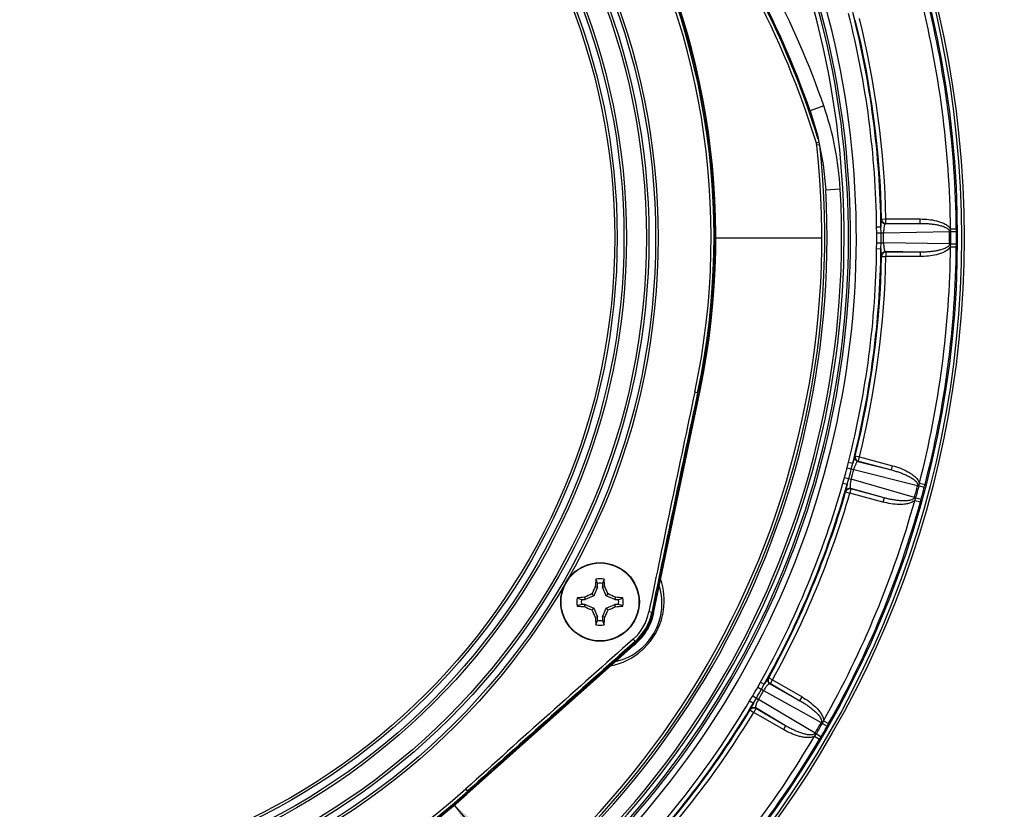
# Model space of a CAD drawing. Units: inches. Extents: x 0 to 17, y 0 to 11.
# Drawn here: x 2.8 to 3.5, y 1.9 to 2.4 of the extents above; entities that cross this region are included whole.
import ezdxf

# ---------------------------------------------------------------- set-up
doc = ezdxf.new("R2010")
doc.units = ezdxf.units.IN
doc.header["$LTSCALE"] = 0.935
doc.header["$MEASUREMENT"] = 0
doc.layers.get('0').update_dxf_attribs({"linetype": 'CONTINUOUS'})
doc.styles.get("Standard").update_dxf_attribs({"font": 'txt', "width": 0.8})
doc.styles.add('TEXTSTYLE_1', font='gdt', dxfattribs={"width": 0.8})
doc.dimstyles.new('DIMSTYLE_1', dxfattribs={"dimtxt": 0.2, "dimasz": 0.1875, "dimexe": 0.125, "dimexo": 0.0625, "dimgap": 0.1, "dimtad": 0, "dimtih": 1, "dimtoh": 1, "dimdec": 1, "dimlfac": 5, "dimzin": 4, "dimdsep": 46, "dimtxsty": 'Standard', "dimblk": '_FILLED', "dimblk1": '_FILLED', "dimblk2": '_FILLED', "dimcen": 0.09, "dimadec": 0, "dimazin": 0, "dimtp": 0.001, "dimtm": 0.001, "dimtfac": 1, "dimtdec": 1, "dimtofl": 0, "dimtmove": 0, "dimatfit": 3, "dimldrblk": '_FILLED', "dimfxl": 1, "dimtolj": 1, "dimtzin": 4, "dimarcsym": 0})
doc.dimstyles.new('DIMSTYLE_3', dxfattribs={"dimtxt": 0.2, "dimasz": 0.1875, "dimexe": 0.125, "dimexo": 0.0625, "dimgap": 0.09, "dimtad": 0, "dimtih": 1, "dimtoh": 1, "dimdec": 1, "dimlfac": 5, "dimzin": 4, "dimdsep": 46, "dimtxsty": 'Standard', "dimblk": '_FILLED', "dimblk1": '_FILLED', "dimblk2": '_FILLED', "dimcen": 0.09, "dimadec": 0, "dimazin": 0, "dimtp": 0.001, "dimtm": 0.001, "dimtfac": 1, "dimtdec": 1, "dimtmove": 0, "dimatfit": 2, "dimldrblk": '_FILLED', "dimfxl": 1, "dimtolj": 1, "dimtzin": 4, "dimarcsym": 0})

# ---------------------------------------------------------------- blocks, each defined once
blk = doc.blocks.new('_FILLED')
at = {"color": 0, "linetype": 'ByBlock'}
blk.add_solid([(0, 0), (-1, 0.1667), (-1, -0.1667)], dxfattribs=at)
blk = doc.blocks.new('*D9')
at = {"color": 2, "linetype": 'Continuous'}
for p, q in [((3.70643, 3.70175), (4.35947, 4.69306)), ((4.35947, 4.69306), (4.67877, 4.69306))]:
    blk.add_line(p, q, dxfattribs=at)
at = {"color": 2, "linetype": 'Continuous', "xscale": 0.1875, "yscale": 0.1875, "zscale": 0.1875, "rotation": 236.6245727738}
blk.add_blockref('_FILLED', (3.70643, 3.70175), dxfattribs=at)
at = {"color": 2, "linetype": 'Continuous', "insert": (4.77877, 4.79306), "char_height": 0.2, "width": 2.24, "attachment_point": 1, "line_spacing_factor": 0.9, "style": 'TEXTSTYLE_1'}
blk.add_mtext('{\\Fgdt;n}\\Ftxt;439{\\Ftxt.shx;\\W1.000000;\\H0.200000; }[17.3]\\POUTER DIAMETER', dxfattribs=at)
blk = doc.blocks.new('*D10')
at = {"color": 2, "linetype": 'Continuous'}
for p, q in [((3.08897, 1.87027), (4.12488, 0.65835)), ((4.12488, 0.65835), (4.44417, 0.65835))]:
    blk.add_line(p, q, dxfattribs=at)
at = {"color": 2, "linetype": 'Continuous', "xscale": 0.1875, "yscale": 0.1875, "zscale": 0.1875, "rotation": 130.5226062077}
blk.add_blockref('_FILLED', (3.08897, 1.87027), dxfattribs=at)
at = {"color": 2, "linetype": 'Continuous', "insert": (4.54417, 0.75835), "char_height": 0.2, "width": 3.04, "attachment_point": 1, "line_spacing_factor": 0.9, "style": 'TEXTSTYLE_1'}
blk.add_mtext('{\\Fgdt;n}\\Ftxt;130{\\Ftxt.shx;\\W1.000000;\\H0.200000; }[5.1]\\PCENTER CAP DIAMETER', dxfattribs=at)
blk = doc.blocks.new('*D11')
at = {"color": 2, "linetype": 'Continuous'}
for p, q in [((0.54527, 3.60817), (1.6163, 5.46325)), ((1.5538, 5.355), (3.42281, 4.27593)), ((5.29182, 3.19686), (3.42281, 4.27593)), ((3.42281, 4.27593), (5.70363, 2.9591)), ((4.28328, 1.45003), (5.35432, 3.30511)), ((5.70363, 2.9591), (5.88921, 2.9591))]:
    blk.add_line(p, q, dxfattribs=at)
at = {"color": 2, "linetype": 'Continuous', "xscale": 0.1875, "yscale": 0.1875, "zscale": 0.1875}
for p, rotation in [((1.5538, 5.355), 150), ((5.29182, 3.19686), 329.9999999999999)]:
    blk.add_blockref('_FILLED', p, dxfattribs=dict(at, rotation=rotation))
at = {"color": 2, "linetype": 'Continuous', "insert": (5.98921, 3.0591), "char_height": 0.2, "width": 0.96, "attachment_point": 1, "line_spacing_factor": 0.9}
blk.add_mtext('548\\P[21.6]', dxfattribs=at)

msp = doc.modelspace()

# ---------------------------------------------------------------- linework, layer by layer
at = {"color": 9, "linetype": 'Continuous'}
for p, q in [((3.34295, 2.34994), (3.3335, 2.34666)), ((3.33973, 2.32504), (3.33782, 2.32445)), ((3.34011, 2.32319), (3.33812, 2.32297)), ((3.35423, 2.2928), (3.34424, 2.29225)), ((3.38232, 2.27193), (3.38218, 2.26697)), ((3.38259, 2.2723), (3.38232, 2.27193)), ((3.38259, 2.2723), (3.38559, 2.27236)), ((3.38559, 2.27236), (3.40907, 2.27236)), ((3.38559, 2.26936), (3.38559, 2.27236)), ((3.40907, 2.26936), (3.40907, 2.27236)), ((3.37918, 2.26693), (3.38218, 2.26697)), ((3.37931, 2.26292), (3.37918, 2.26693)), ((3.38225, 2.26294), (3.38218, 2.26697)), ((3.38532, 2.26899), (3.40907, 2.26936)), ((3.38559, 2.26936), (3.38532, 2.26899)), ((3.38559, 2.26936), (3.40907, 2.26936)), ((3.42991, 2.26558), (3.43391, 2.26561)), ((3.43021, 2.26366), (3.42991, 2.26558)), ((3.26822, 2.25946), (3.34118, 2.25946)), ((3.37931, 2.26292), (3.38396, 2.26295)), ((3.38396, 2.26295), (3.4292, 2.26366)), ((3.4292, 2.26366), (3.43021, 2.26366)), ((3.43021, 2.26366), (3.43392, 2.26369)), ((3.37918, 2.25199), (3.37931, 2.256)), ((3.37918, 2.25199), (3.38218, 2.25195)), ((3.37931, 2.256), (3.38396, 2.25598)), ((3.38218, 2.25195), (3.38225, 2.25599)), ((3.38218, 2.25195), (3.38232, 2.247)), ((3.4292, 2.25527), (3.38396, 2.25598)), ((3.4292, 2.25527), (3.43021, 2.25526)), ((3.42991, 2.25335), (3.43021, 2.25526)), ((3.42991, 2.25335), (3.43391, 2.25332)), ((3.43021, 2.25526), (3.43392, 2.25524)), ((3.38232, 2.247), (3.38259, 2.24663)), ((3.38259, 2.24663), (3.38559, 2.24657)), ((3.38532, 2.24993), (3.38559, 2.24956)), ((3.40907, 2.24956), (3.38532, 2.24993)), ((3.40907, 2.24956), (3.38559, 2.24956)), ((3.38559, 2.24956), (3.38559, 2.24657)), ((3.40907, 2.24657), (3.38559, 2.24657)), ((3.40907, 2.24956), (3.40907, 2.24657)), ((3.25707, 2.1528), (3.25436, 2.15337)), ((3.36422, 2.10948), (3.3628, 2.10473)), ((3.36457, 2.10976), (3.36422, 2.10948)), ((3.36457, 2.10976), (3.36749, 2.10905)), ((3.36671, 2.10615), (3.36749, 2.10905)), ((3.36749, 2.10905), (3.39017, 2.10297)), ((3.35898, 2.10156), (3.35989, 2.10547)), ((3.35989, 2.10547), (3.3628, 2.10473)), ((3.36182, 2.10081), (3.3628, 2.10473)), ((3.36671, 2.10615), (3.36635, 2.10586)), ((3.36635, 2.10586), (3.38939, 2.10007)), ((3.36671, 2.10615), (3.38939, 2.10007)), ((3.38939, 2.10007), (3.39017, 2.10297)), ((3.35898, 2.10156), (3.36348, 2.10038)), ((3.36348, 2.10038), (3.40736, 2.08935)), ((3.35602, 2.09103), (3.35719, 2.09487)), ((3.35602, 2.09103), (3.35891, 2.09022)), ((3.35719, 2.09487), (3.36167, 2.09364)), ((3.35891, 2.09022), (3.35776, 2.08539)), ((3.35891, 2.09022), (3.36002, 2.0941)), ((3.40519, 2.08125), (3.36167, 2.09364)), ((3.40736, 2.08935), (3.40834, 2.0891)), ((3.40834, 2.0891), (3.40854, 2.09102)), ((3.40834, 2.0891), (3.41193, 2.08816)), ((3.40854, 2.09102), (3.41241, 2.09002)), ((3.35776, 2.08539), (3.35793, 2.08497)), ((3.35793, 2.08497), (3.36081, 2.08413)), ((3.36159, 2.08703), (3.36081, 2.08413)), ((3.38349, 2.07806), (3.36081, 2.08413)), ((3.36142, 2.08746), (3.36159, 2.08703)), ((3.38427, 2.08095), (3.36142, 2.08746)), ((3.38427, 2.08095), (3.36159, 2.08703)), ((3.38427, 2.08095), (3.38349, 2.07806)), ((3.40519, 2.08125), (3.40616, 2.08098)), ((3.40538, 2.07922), (3.40616, 2.08098)), ((3.40538, 2.07922), (3.40923, 2.07815)), ((3.40616, 2.08098), (3.40974, 2.08)), ((3.22481, 2.00219), (3.22285, 2.00259)), ((3.22556, 2.00203), (3.22481, 2.00219)), ((3.21387, 1.98179), (3.21203, 1.98386)), ((3.29757, 1.95095), (3.29947, 1.95449)), ((3.29947, 1.95449), (3.30208, 1.95303)), ((3.30469, 1.95725), (3.30208, 1.95303)), ((3.3051, 1.95743), (3.30469, 1.95725)), ((3.3051, 1.95743), (3.30773, 1.95599)), ((3.30623, 1.95339), (3.30581, 1.9532)), ((3.30623, 1.95339), (3.30773, 1.95599)), ((3.30623, 1.95339), (3.32657, 1.94165)), ((3.30773, 1.95599), (3.32806, 1.94425)), ((3.29757, 1.95095), (3.30161, 1.94865)), ((3.30012, 1.9495), (3.30208, 1.95303)), ((3.30161, 1.94865), (3.34115, 1.92664)), ((3.30581, 1.9532), (3.32657, 1.94165)), ((3.29199, 1.94155), (3.29411, 1.94496)), ((3.29199, 1.94155), (3.29457, 1.94002)), ((3.29457, 1.94002), (3.29222, 1.93565)), ((3.29411, 1.94496), (3.29813, 1.94261)), ((3.29457, 1.94002), (3.29665, 1.94348)), ((3.33696, 1.91938), (3.29813, 1.94261)), ((3.32657, 1.94165), (3.32806, 1.94425)), ((3.29222, 1.93565), (3.29227, 1.9352)), ((3.29227, 1.9352), (3.29483, 1.93365)), ((3.29633, 1.93624), (3.29483, 1.93365)), ((3.31517, 1.92191), (3.29483, 1.93365)), ((3.29628, 1.9367), (3.29633, 1.93624)), ((3.31667, 1.9245), (3.29628, 1.9367)), ((3.31667, 1.9245), (3.29633, 1.93624)), ((3.34115, 1.92664), (3.34203, 1.92614)), ((3.34203, 1.92614), (3.34272, 1.92795)), ((3.34272, 1.92795), (3.3462, 1.92598)), ((3.31667, 1.9245), (3.31517, 1.92191)), ((3.34203, 1.92614), (3.34525, 1.92431)), ((3.33661, 1.91737), (3.33783, 1.91887)), ((3.33661, 1.91737), (3.34005, 1.91534)), ((3.33696, 1.91938), (3.33783, 1.91887)), ((3.33783, 1.91887), (3.34103, 1.91699)), ((3.09854, 1.87969), (3.09721, 1.88118)), ((3.09854, 1.87969), (3.09906, 1.87912))]:
    msp.add_line(p, q, dxfattribs=at)
at = {"color": 7, "linetype": 'Continuous'}
for p, q in [((3.22602, 2.00179), (3.25796, 2.15461)), ((3.18767, 2.01969), (3.18767, 2.02219)), ((3.19096, 2.02219), (3.19096, 2.01969)), ((3.1838, 2.01498), (3.18515, 2.01362)), ((3.18767, 2.01969), (3.18515, 2.01362)), ((3.18608, 2.02001), (3.18767, 2.01969)), ((3.19255, 2.02001), (3.19096, 2.01969)), ((3.19347, 2.01362), (3.19096, 2.01969)), ((3.19483, 2.01498), (3.19347, 2.01362)), ((3.17659, 2.01111), (3.17908, 2.01111)), ((3.17908, 2.00782), (3.17659, 2.00782)), ((3.17877, 2.01269), (3.17908, 2.01111)), ((3.17877, 2.00623), (3.17908, 2.00782)), ((3.18515, 2.01362), (3.17908, 2.01111)), ((3.17908, 2.00782), (3.18515, 2.0053)), ((3.19954, 2.01111), (3.19347, 2.01362)), ((3.19347, 2.0053), (3.19954, 2.00782)), ((3.19986, 2.01269), (3.19954, 2.01111)), ((3.19954, 2.01111), (3.20204, 2.01111)), ((3.20204, 2.00782), (3.19954, 2.00782)), ((3.19986, 2.00623), (3.19954, 2.00782)), ((3.1838, 2.00394), (3.18515, 2.0053)), ((3.18515, 2.0053), (3.18767, 1.99923)), ((3.19096, 1.99923), (3.19347, 2.0053)), ((3.19483, 2.00394), (3.19347, 2.0053)), ((3.18608, 1.99892), (3.18767, 1.99923)), ((3.18767, 1.99674), (3.18767, 1.99923)), ((3.19255, 1.99892), (3.19096, 1.99923)), ((3.19096, 1.99923), (3.19096, 1.99674)), ((3.09793, 1.87744), (3.21431, 1.98151))]:
    msp.add_line(p, q, dxfattribs=at)
msp.add_lwpolyline([(3.3335, 2.34666), (3.3385, 2.32995), (3.34248, 2.30985), (3.34424, 2.29225)], dxfattribs=at)
at = {"color": 9, "linetype": 'Continuous'}
for centre, radius in [((2.7563, 2.25946), 1.687), ((2.7563, 2.25946), 1.63533), ((2.7563, 2.25946), 1.63333), ((2.7563, 2.25946), 1.62939), ((2.7563, 2.25946), 1.62755), ((2.7563, 2.25946), 0.68295), ((2.7563, 2.25946), 0.68111), ((2.7563, 2.25946), 0.47293), ((2.7563, 2.25946), 0.4712), ((2.7563, 2.25946), 0.46658), ((2.7563, 2.25946), 0.46485), ((2.7563, 2.25946), 0.45115), ((2.7563, 2.25946), 0.44942), ((2.7563, 2.25946), 0.4448), ((2.7563, 2.25946), 0.44307), ((3.18931, 2.00946), 0.02675)]:
    msp.add_circle(centre, radius, dxfattribs=at)
at = {"color": 7, "linetype": 'Continuous'}
for centre, radius in [((2.7563, 2.25946), 1.63264), ((2.7563, 2.25946), 0.67826), ((3.18931, 2.00946), 0.027)]:
    msp.add_circle(centre, radius, dxfattribs=at)
at = {"color": 9, "linetype": 'Continuous'}
for centre, radius, start, end in [((2.7563, 2.25946), 0.51123, 347.9754, 72.0246), ((2.7563, 2.25946), 0.50923, 347.9754, 72.0246), ((2.76415, 2.14852), 0.60204, 17.23107, 38.95403), ((2.7563, 2.25946), 0.60058, 275.36257, 24.63743), ((2.7563, 2.25946), 0.60358, 275.36257, 24.63743), ((2.7563, 2.25946), 0.605, 275.36257, 24.63743), ((2.7563, 2.25946), 0.60899, 275.36257, 24.63743), ((2.76634, 2.14979), 0.61036, 19.14307, 36.14341), ((2.7563, 2.25946), 0.67364, 0.51998, 14.48034), ((2.7563, 2.25946), 0.67763, 0.51997, 14.48031), ((2.7563, 2.25946), 0.62292, 0.68733, 14.31267), ((2.7563, 2.25946), 0.62592, 0.68733, 14.31267), ((2.7563, 2.25946), 0.62642, 1.17409, 13.82591), ((2.7563, 2.25946), 0.62942, 1.17409, 13.82591), ((3.14469, 2.28112), 0.20986, 3.19144, 19.14335), ((2.7563, 2.25946), 0.58728, 293.7704, 6.2296), ((2.7563, 2.25946), 0.59886, 296.80827, 3.19173), ((2.7563, 2.25946), 0.62302, 359.68177, 0.31823), ((2.7563, 2.25946), 0.62596, 359.68177, 0.31823), ((2.7563, 2.25946), 0.62767, 359.68177, 0.31823), ((2.7563, 2.25946), 0.67292, 359.64292, 0.35708), ((2.7563, 2.25946), 0.67392, 359.64292, 0.35708), ((2.7563, 2.25946), 0.67763, 359.64293, 0.35706), ((2.7563, 2.25946), 0.62292, 345.68733, 359.31267), ((2.7563, 2.25946), 0.62592, 345.68733, 359.31267), ((2.7563, 2.25946), 0.67364, 345.51998, 359.48034), ((2.7563, 2.25946), 0.67763, 345.51997, 359.48031), ((2.7563, 2.25946), 0.62642, 346.17409, 358.82591), ((2.7563, 2.25946), 0.62942, 346.17409, 358.82591), ((22.80564, -2.01115), 19.98989, 167.975406, 168.416927), ((22.80563, -2.01115), 19.98789, 167.975406, 168.416927), ((2.7563, 2.25946), 0.62302, 344.68177, 345.31823), ((2.7563, 2.25946), 0.62596, 344.68177, 345.31823), ((2.7563, 2.25946), 0.62767, 344.68177, 345.31823), ((2.7563, 2.25946), 0.62292, 330.68733, 344.31267), ((2.7563, 2.25946), 0.62592, 330.68733, 344.31267), ((2.7563, 2.25946), 0.67292, 344.64292, 345.35708), ((2.7563, 2.25946), 0.67392, 344.64292, 345.35708), ((2.7563, 2.25946), 0.62642, 331.17409, 343.82591), ((2.7563, 2.25946), 0.62942, 331.17409, 343.82591), ((2.7563, 2.25946), 0.67763, 344.64293, 345.35706), ((2.7563, 2.25946), 0.67364, 330.51998, 344.48034), ((2.7563, 2.25946), 0.67763, 330.51997, 344.48031), ((3.18759, 2.01041), 0.04577, 351.41602, 18.81576), ((3.19151, 2.00848), 0.04035, 350.96115, 17.58343), ((3.18931, 2.00946), 0.03766, 302.13994, 348.419), ((3.18931, 2.00946), 0.03423, 311.58307, 348.41693), ((3.18931, 2.00946), 0.03623, 311.58307, 348.41693), ((3.19074, 2.00858), 0.04112, 348.87078, 350.98845), ((3.18729, 2.01048), 0.04608, 347.36166, 351.37843), ((3.18768, 2.0104), 0.04569, 314.07486, 347.35276), ((16.47943, -12.96846), 19.98989, 131.583073, 132.024594), ((16.47943, -12.96846), 19.98789, 131.583073, 132.024594), ((3.18764, 2.01047), 0.04576, 281.14963, 311.66818), ((3.19126, 2.00806), 0.04036, 282.43385, 310.186), ((3.19128, 2.0081), 0.04038, 310.12207, 314.4073), ((3.18804, 2.01002), 0.04516, 311.67657, 314.08992), ((2.7563, 2.25946), 0.62302, 329.68177, 330.31823), ((2.7563, 2.25946), 0.62596, 329.68177, 330.31823), ((2.7563, 2.25946), 0.62767, 329.68177, 330.31823), ((2.7563, 2.25946), 0.62292, 315.68733, 329.31267), ((2.7563, 2.25946), 0.62592, 315.68733, 329.31267), ((2.7563, 2.25946), 0.62642, 316.17409, 328.82591), ((2.7563, 2.25946), 0.62942, 316.17409, 328.82591), ((2.7563, 2.25946), 0.67292, 329.64292, 330.35708), ((2.7563, 2.25946), 0.67392, 329.64292, 330.35708), ((2.7563, 2.25946), 0.67763, 329.64293, 330.35706), ((2.7563, 2.25946), 0.67364, 315.51998, 329.48034), ((2.7563, 2.25946), 0.67763, 315.51997, 329.48031), ((2.7563, 2.25946), 0.51123, 227.9754, 312.0246), ((2.7563, 2.25946), 0.50923, 227.9754, 312.0246)]:
    msp.add_arc(centre, radius, start, end, dxfattribs=at)
at = {"color": 7, "linetype": 'Continuous'}
for centre, radius, start, end in [((2.7563, 2.25946), 0.512, 347.97541, 72.02459), ((2.7563, 2.25946), 0.5125, 348.19487, 71.80513), ((2.76415, 2.14852), 0.60004, 17.04911, 38.95403), ((2.76634, 2.14979), 0.60036, 19.14307, 38.314), ((2.7563, 2.25946), 0.58528, 293.7704, 6.2296), ((3.33015, 2.3221), 0.00802, 6.2391, 17.03503), ((2.7563, 2.25946), 0.58886, 296.80827, 3.19173), ((2.7563, 2.25946), 0.67763, 0.35706, 0.51997), ((2.7563, 2.25946), 0.67763, 359.48031, 359.64293), ((22.80639, -2.01131), 19.98789, 167.975414, 168.416918), ((2.7563, 2.25946), 0.67763, 345.35706, 345.51997), ((2.7563, 2.25946), 0.67763, 344.48031, 344.64293), ((3.31057, 2.0121), 0.12474, 174.01499, 176.36532), ((3.18931, 2.00946), 0.01589, 79.84082, 100.15918), ((2.42483, 1.72127), 0.82005, 21.52808, 21.7475), ((3.18931, 2.00946), 0.01283, 82.63261, 97.36739), ((3.92089, 1.73432), 0.78465, 158.24755, 158.47687), ((3.06246, 2.01163), 0.13036, 3.68528, 5.93441), ((3.24971, 1.86327), 0.16541, 113.48356, 115.39659), ((3.33287, 1.95027), 0.16251, 154.58633, 156.53352), ((3.04312, 1.94907), 0.16541, 23.48356, 25.39659), ((3.13012, 1.86591), 0.16251, 64.58633, 66.53352), ((3.18931, 2.00946), 0.01589, 169.84082, 190.15918), ((3.18715, 1.88261), 0.13036, 93.68528, 95.93441), ((3.46446, 2.74104), 0.78465, 248.24755, 248.47687), ((3.47751, 1.24498), 0.82005, 111.52808, 111.7475), ((3.18931, 2.00946), 0.01283, 172.63261, 187.36739), ((3.19195, 1.8882), 0.12474, 84.01499, 86.36532), ((2.90112, 2.77394), 0.82005, 291.52808, 291.7475), ((3.18931, 2.00946), 0.01283, 352.63261, 7.36739), ((2.91417, 1.27788), 0.78465, 68.24755, 68.47687), ((3.18931, 2.00946), 0.01589, 349.84082, 10.15918), ((3.18668, 2.13072), 0.12474, 264.01499, 266.36532), ((3.24851, 2.15302), 0.16251, 244.58633, 246.53352), ((3.33551, 2.06986), 0.16541, 203.48356, 205.39659), ((3.04576, 2.06866), 0.16251, 334.58633, 336.53352), ((3.12892, 2.15566), 0.16541, 293.48356, 295.39659), ((3.19148, 2.13632), 0.13036, 273.68528, 275.93441), ((3.18931, 2.00946), 0.037, 311.58308, 348.41692), ((3.18931, 2.00946), 0.0375, 311.80513, 348.19487), ((3.31617, 2.0073), 0.13036, 183.68528, 185.93441), ((2.45773, 2.28461), 0.78465, 338.24755, 338.47687), ((3.18931, 2.00946), 0.01283, 262.63261, 277.36739), ((3.9538, 2.29766), 0.82005, 201.52808, 201.7475), ((3.06805, 2.00683), 0.12474, 354.01499, 356.36532), ((3.18931, 2.00946), 0.01589, 259.84082, 280.15918), ((16.47994, -12.96904), 19.98789, 131.583082, 132.024586), ((2.7563, 2.25946), 0.67763, 330.35706, 330.51997), ((2.7563, 2.25946), 0.67763, 329.48031, 329.64293), ((2.7563, 2.25946), 0.512, 227.97541, 312.02459), ((2.7563, 2.25946), 0.5125, 228.19487, 311.80513)]:
    msp.add_arc(centre, radius, start, end, dxfattribs=at)
at = {"color": 9, "linetype": 'Continuous'}
for points, knots in [([(3.38232, 2.27193), (3.38233, 2.27154), (3.3825, 2.27077), (3.38317, 2.26979), (3.38416, 2.26915), (3.38494, 2.26899), (3.38532, 2.26899)], [0, 0, 0, 0, 0.24969, 0.499956, 0.750248, 1, 1, 1, 1]), ([(3.38259, 2.2723), (3.3826, 2.27191), (3.38277, 2.27114), (3.38344, 2.27016), (3.38443, 2.26952), (3.38521, 2.26936), (3.38559, 2.26936)], [0, 0, 0, 0, 0.249691, 0.499957, 0.750248, 1, 1, 1, 1]), ([(3.40907, 2.27236), (3.41096, 2.27236), (3.41474, 2.27216), (3.41941, 2.27138), (3.42304, 2.27032), (3.42566, 2.26924), (3.42771, 2.26803), (3.42911, 2.26675), (3.42968, 2.26599), (3.42991, 2.26558)], [0, 0, 0, 0, 0.250047, 0.50003, 0.625075, 0.750087, 0.874988, 0.937493, 1, 1, 1, 1]), ([(3.38532, 2.26899), (3.38523, 2.26897), (3.38502, 2.26884), (3.38478, 2.2685), (3.38456, 2.26798), (3.38436, 2.26729), (3.38419, 2.26641), (3.38401, 2.26495), (3.38396, 2.26377), (3.38396, 2.26295)], [0, 0, 0, 0, 0.045082, 0.107924, 0.194662, 0.30782, 0.448074, 0.613996, 1, 1, 1, 1]), ([(3.40907, 2.26936), (3.40998, 2.26937), (3.41181, 2.26934), (3.41454, 2.26919), (3.41727, 2.26893), (3.41998, 2.26853), (3.42222, 2.26806), (3.42398, 2.26757), (3.42527, 2.26712), (3.42654, 2.26658), (3.42753, 2.26601), (3.42826, 2.26545), (3.42874, 2.26495), (3.4291, 2.26435), (3.4292, 2.26389), (3.4292, 2.26366)], [0, 0, 0, 0, 0.124822, 0.249646, 0.374477, 0.499318, 0.624174, 0.686629, 0.7491, 0.811592, 0.874121, 0.905449, 0.93684, 0.968448, 1, 1, 1, 1]), ([(3.38396, 2.25598), (3.38396, 2.25515), (3.38401, 2.25398), (3.38419, 2.25252), (3.38436, 2.25164), (3.38456, 2.25094), (3.38478, 2.25043), (3.38502, 2.25008), (3.38523, 2.24995), (3.38532, 2.24993)], [0, 0, 0, 0, 0.385943, 0.551878, 0.692153, 0.805325, 0.892071, 0.954917, 1, 1, 1, 1]), ([(3.4292, 2.25527), (3.4292, 2.25504), (3.4291, 2.25457), (3.42874, 2.25398), (3.42826, 2.25348), (3.42754, 2.25291), (3.42654, 2.25235), (3.42528, 2.2518), (3.42398, 2.25136), (3.42222, 2.25087), (3.41998, 2.25039), (3.41727, 2.25), (3.41455, 2.24973), (3.41181, 2.24959), (3.40998, 2.24956), (3.40907, 2.24956)], [0, 0, 0, 0, 0.031498, 0.062939, 0.094318, 0.125655, 0.188196, 0.250705, 0.313191, 0.375662, 0.500551, 0.625425, 0.750288, 0.875145, 1, 1, 1, 1]), ([(3.42991, 2.25335), (3.42946, 2.25253), (3.42844, 2.25148), (3.42689, 2.25041), (3.42523, 2.2495), (3.42304, 2.24861), (3.41941, 2.24755), (3.41474, 2.24676), (3.41096, 2.24657), (3.40907, 2.24657)], [0, 0, 0, 0, 0.124433, 0.18699, 0.249552, 0.374623, 0.499728, 0.749832, 1, 1, 1, 1]), ([(3.38232, 2.247), (3.38233, 2.24738), (3.3825, 2.24815), (3.38317, 2.24913), (3.38416, 2.24978), (3.38494, 2.24993), (3.38532, 2.24993)], [0, 0, 0, 0, 0.24969, 0.499957, 0.750248, 1, 1, 1, 1]), ([(3.38559, 2.24956), (3.38521, 2.24956), (3.38443, 2.24941), (3.38344, 2.24876), (3.38277, 2.24778), (3.3826, 2.24701), (3.38259, 2.24663)], [0, 0, 0, 0, 0.249752, 0.500043, 0.750309, 1, 1, 1, 1]), ([(3.36422, 2.10948), (3.36413, 2.1091), (3.36409, 2.10831), (3.36448, 2.1072), (3.36527, 2.10631), (3.36598, 2.10596), (3.36635, 2.10586)], [0, 0, 0, 0, 0.24969, 0.499956, 0.750248, 1, 1, 1, 1]), ([(3.36457, 2.10976), (3.36448, 2.10939), (3.36445, 2.1086), (3.36484, 2.10748), (3.36563, 2.1066), (3.36634, 2.10625), (3.36671, 2.10615)], [0, 0, 0, 0, 0.249691, 0.499957, 0.750248, 1, 1, 1, 1]), ([(3.36635, 2.10586), (3.36626, 2.10587), (3.36602, 2.1058), (3.36571, 2.10553), (3.36536, 2.10509), (3.36499, 2.10446), (3.3646, 2.10366), (3.36404, 2.1023), (3.36369, 2.10117), (3.36348, 2.10038)], [0, 0, 0, 0, 0.045082, 0.107924, 0.194662, 0.30782, 0.448074, 0.613996, 1, 1, 1, 1]), ([(3.39017, 2.10297), (3.39199, 2.10248), (3.39559, 2.10131), (3.3999, 2.09935), (3.40313, 2.09738), (3.40539, 2.09567), (3.40705, 2.09396), (3.40807, 2.09237), (3.40843, 2.09148), (3.40854, 2.09102)], [0, 0, 0, 0, 0.250047, 0.50003, 0.625075, 0.750087, 0.874988, 0.937493, 1, 1, 1, 1]), ([(3.38939, 2.10007), (3.39027, 2.09984), (3.39203, 2.09934), (3.39463, 2.0985), (3.3972, 2.09754), (3.39971, 2.09645), (3.40175, 2.09541), (3.40332, 2.09448), (3.40446, 2.09372), (3.40554, 2.09287), (3.40636, 2.09206), (3.40691, 2.09133), (3.40725, 2.09072), (3.40744, 2.09005), (3.40742, 2.08958), (3.40736, 2.08935)], [0, 0, 0, 0, 0.124822, 0.249646, 0.374477, 0.499318, 0.624174, 0.686629, 0.7491, 0.811592, 0.874121, 0.905449, 0.93684, 0.968448, 1, 1, 1, 1]), ([(3.36167, 2.09364), (3.36146, 2.09285), (3.3612, 2.0917), (3.361, 2.09024), (3.36094, 2.08935), (3.36095, 2.08863), (3.36103, 2.08807), (3.36117, 2.08767), (3.36133, 2.0875), (3.36142, 2.08746)], [0, 0, 0, 0, 0.385945, 0.551881, 0.692156, 0.805327, 0.892073, 0.954918, 1, 1, 1, 1]), ([(3.35776, 2.08539), (3.35787, 2.08576), (3.35824, 2.08647), (3.35913, 2.08724), (3.36026, 2.08761), (3.36105, 2.08756), (3.36142, 2.08746)], [0, 0, 0, 0, 0.24969, 0.499957, 0.750248, 1, 1, 1, 1]), ([(3.36159, 2.08703), (3.36122, 2.08713), (3.36043, 2.08718), (3.3593, 2.08681), (3.3584, 2.08604), (3.35804, 2.08534), (3.35793, 2.08497)], [0, 0, 0, 0, 0.249752, 0.500043, 0.750309, 1, 1, 1, 1]), ([(3.40538, 2.07922), (3.40473, 2.07854), (3.40347, 2.07779), (3.4017, 2.07716), (3.39986, 2.07671), (3.39751, 2.07641), (3.39373, 2.07633), (3.38902, 2.07678), (3.38531, 2.07757), (3.38349, 2.07806)], [0, 0, 0, 0, 0.124433, 0.18699, 0.249552, 0.374623, 0.499728, 0.749832, 1, 1, 1, 1]), ([(3.40519, 2.08125), (3.40513, 2.08103), (3.40491, 2.08061), (3.40441, 2.08013), (3.40382, 2.07977), (3.40297, 2.07941), (3.40186, 2.07912), (3.4005, 2.07892), (3.39913, 2.07883), (3.39731, 2.07881), (3.39502, 2.07893), (3.3923, 2.07925), (3.3896, 2.0797), (3.38692, 2.08026), (3.38515, 2.08071), (3.38427, 2.08095)], [0, 0, 0, 0, 0.0315, 0.062942, 0.09432, 0.125657, 0.188198, 0.250707, 0.313193, 0.375663, 0.500552, 0.625426, 0.750289, 0.875146, 1, 1, 1, 1]), ([(3.21954, 1.97926), (3.22099, 1.98068), (3.22375, 1.98381), (3.22713, 1.9891), (3.22964, 1.99478), (3.23071, 1.99872), (3.23109, 2.00065)], [0, 0, 0, 0, 0.247018, 0.505273, 0.760705, 1, 1, 1, 1]), ([(3.30469, 1.95725), (3.3045, 1.95691), (3.30426, 1.95616), (3.30435, 1.95498), (3.30488, 1.95392), (3.30548, 1.9534), (3.30581, 1.9532)], [0, 0, 0, 0, 0.24969, 0.499956, 0.750248, 1, 1, 1, 1]), ([(3.3051, 1.95743), (3.30492, 1.9571), (3.30468, 1.95634), (3.30477, 1.95516), (3.3053, 1.9541), (3.3059, 1.95358), (3.30623, 1.95339)], [0, 0, 0, 0, 0.249691, 0.499957, 0.750248, 1, 1, 1, 1]), ([(3.30581, 1.9532), (3.30572, 1.95324), (3.30548, 1.95323), (3.3051, 1.95305), (3.30465, 1.95271), (3.30413, 1.95221), (3.30355, 1.95153), (3.30265, 1.95036), (3.30202, 1.94936), (3.30161, 1.94865)], [0, 0, 0, 0, 0.045082, 0.107924, 0.194662, 0.30782, 0.448074, 0.613996, 1, 1, 1, 1]), ([(3.29813, 1.94261), (3.29772, 1.9419), (3.29717, 1.94086), (3.2966, 1.9395), (3.29631, 1.93866), (3.29613, 1.93795), (3.29607, 1.93739), (3.2961, 1.93698), (3.29621, 1.93676), (3.29628, 1.9367)], [0, 0, 0, 0, 0.385943, 0.551878, 0.692153, 0.805325, 0.892071, 0.954917, 1, 1, 1, 1]), ([(3.32657, 1.94165), (3.32736, 1.9412), (3.32893, 1.94026), (3.33122, 1.93877), (3.33345, 1.93718), (3.3356, 1.93548), (3.3373, 1.93395), (3.33858, 1.93264), (3.33948, 1.93161), (3.3403, 1.93051), (3.34088, 1.92952), (3.34122, 1.92867), (3.3414, 1.928), (3.34141, 1.9273), (3.34126, 1.92684), (3.34115, 1.92664)], [0, 0, 0, 0, 0.124822, 0.249646, 0.374477, 0.499318, 0.624174, 0.686629, 0.7491, 0.811592, 0.874121, 0.905449, 0.93684, 0.968448, 1, 1, 1, 1]), ([(3.32806, 1.94425), (3.3297, 1.9433), (3.33287, 1.94124), (3.33653, 1.93823), (3.33914, 1.93549), (3.34088, 1.93325), (3.34204, 1.93118), (3.34262, 1.92937), (3.34273, 1.92842), (3.34272, 1.92795)], [0, 0, 0, 0, 0.250047, 0.50003, 0.625075, 0.750087, 0.874988, 0.937493, 1, 1, 1, 1]), ([(3.29222, 1.93565), (3.29242, 1.93598), (3.29295, 1.93657), (3.29402, 1.93708), (3.2952, 1.93715), (3.29595, 1.93689), (3.29628, 1.9367)], [0, 0, 0, 0, 0.24969, 0.499957, 0.750248, 1, 1, 1, 1]), ([(3.29633, 1.93624), (3.296, 1.93644), (3.29525, 1.93669), (3.29407, 1.93663), (3.293, 1.93611), (3.29247, 1.93553), (3.29227, 1.9352)], [0, 0, 0, 0, 0.249752, 0.500043, 0.750309, 1, 1, 1, 1]), ([(3.33661, 1.91737), (3.33581, 1.91688), (3.3344, 1.91648), (3.33253, 1.91633), (3.33063, 1.91637), (3.32829, 1.91669), (3.32461, 1.91759), (3.32017, 1.91924), (3.3168, 1.92096), (3.31517, 1.92191)], [0, 0, 0, 0, 0.124433, 0.18699, 0.249552, 0.374623, 0.499728, 0.749832, 1, 1, 1, 1]), ([(3.33696, 1.91938), (3.33684, 1.91918), (3.33652, 1.91883), (3.33591, 1.91849), (3.33525, 1.9183), (3.33434, 1.91817), (3.33319, 1.91818), (3.33182, 1.91834), (3.33048, 1.91861), (3.32871, 1.91906), (3.32653, 1.91977), (3.32399, 1.92078), (3.32149, 1.92191), (3.31905, 1.92315), (3.31745, 1.92404), (3.31667, 1.9245)], [0, 0, 0, 0, 0.031498, 0.062939, 0.094318, 0.125655, 0.188196, 0.250705, 0.313191, 0.375662, 0.500551, 0.625425, 0.750288, 0.875145, 1, 1, 1, 1])]:
    msp.add_open_spline(points, degree=3, knots=knots, dxfattribs=at)

# ---------------------------------------------------------------- dimensions: what is measured, and where the dimension line sits
at = {"color": 2, "linetype": 'Continuous'}
dim = msp.add_linear_dim(base=(1.5538, 5.355), p1=(4.25203, 1.3959), p2=(0.51402, 3.55404), angle=150, dimstyle='DIMSTYLE_1', dxfattribs=at)
dim.commit()
dim.dimension.update_dxf_attribs({"geometry": '*D11', "text_midpoint": (6.46921, 2.8091), "dimtype": 160})
for p1, p2, text, picture, middle in [((3.70643, 3.70175), (1.80617, 0.81717), '%%c<>\\POUTER DIAMETER', '*D9', (5.89877, 4.54306)), ((3.08897, 1.87027), (2.42363, 2.64866), '%%c<>\\PCENTER CAP DIAMETER', '*D10', (6.06417, 0.50835))]:
    dim = msp.add_diameter_dim_2p(p1=p1, p2=p2, text=text, dimstyle='DIMSTYLE_3', override={"dimpost": '<>'}, dxfattribs=at)
    dim.commit()
    dim.dimension.update_dxf_attribs({"geometry": picture, "text_midpoint": middle, "dimtype": 163})

doc.saveas('drawing.dxf')
